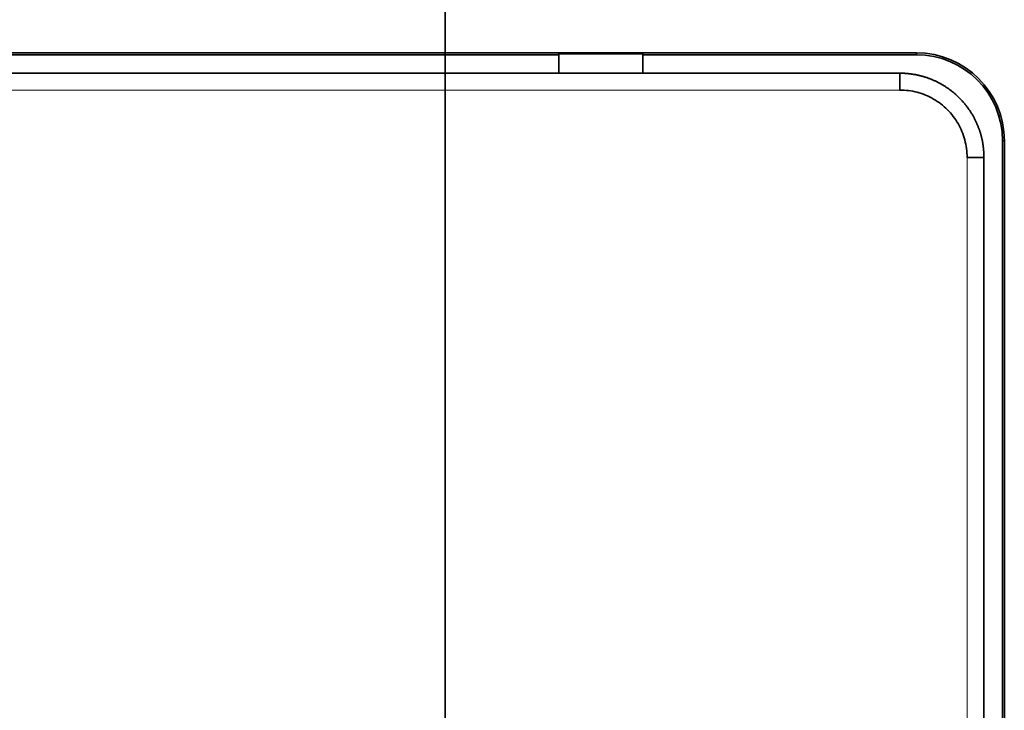
# Model space of a CAD drawing. Units: millimetres. Extents: x -112 to 133, y -133 to 110.
# Drawn here: x -5 to 7, y 74 to 82 of the extents above; entities that cross this region are included whole.
import ezdxf

# ---------------------------------------------------------------- set-up
doc = ezdxf.new("R2010")
doc.units = ezdxf.units.MM
for name, color, linetype, true_color in [('ORTHO$34', 7, 'Continuous', 0xffffff), ('ORTHO$36', 7, 'Continuous', 0xffffff), ('Top$33', 7, 'Continuous', 0xffffff)]:
    doc.layers.add(name, color=color, linetype=linetype, true_color=true_color)

msp = doc.modelspace()

# ---------------------------------------------------------------- linework, layer by layer
at = {"layer": 'ORTHO$34', "color": 18, "linetype": 'Continuous', "lineweight": 35}
for p, q in [((0, 79.128, -3.1), (0, 89.3, -3.1)), ((0, 89.3, -55.7), (0, 79.128, -55.7)), ((0, 79.128, -56.3), (0, 89.3, -56.3)), ((0, 79.128, -120.7), (0, 89.3, -120.7)), ((0, 89.296, -2.6), (0, 79.3, -2.6)), ((0, 79.128, -56.2), (0, 88.8, -56.2)), ((0, 79.3, 15.3), (0, 83.076, 15.3)), ((0, 81.91, -128.7), (0, 82.909, -128.7)), ((0, 72.8, -128.7), (0, 81.91, -128.7)), ((0, 81.91, -121.119), (0, 72.915, -121.119)), ((0, 81.2, -56.2), (0, 81.2, -56.3)), ((0, 81, -56.2), (0, 81, -56.3)), ((0, 79.943, -56.3), (0, 79.942, -56.201)), ((0, 79.3, 15.3), (0, 73.148, 15.3)), ((0, 74.296, -2.6), (0, 79.3, -2.6)), ((0, 73.632, -56.2), (0, 79.128, -56.2)), ((0, 79.128, -3.1), (0, 74.131, -3.1)), ((0, 74.131, -55.7), (0, 79.128, -55.7)), ((0, 79.128, -56.3), (0, 74.131, -56.3)), ((0, 78.7, -56.3), (0, 78.701, -56.2)), ((0, 77, -56.3), (0, 77, -56.2)), ((0, 74.512, -56.3), (0, 74.447, -56.2)), ((0, 74.296, -2.6), (0, 74.148, 14.309)), ((0, 74.296, -2.6), (0, 73.296, -2.6))]:
    msp.add_line(p, q, dxfattribs=at)
at = {"layer": 'ORTHO$34', "color": 8, "linetype": 'Continuous', "lineweight": 18}
for p, q in [((0, 79.3, 14.309), (0, 83.076, 14.309)), ((0, 81.91, -121.119), (0, 81.91, -128.7)), ((0, 79.3, -2.6), (0, 79.3, -3.1)), ((0, 79.3, 14.309), (0, 79.3, -2.6)), ((0, 79.3, 14.309), (0, 74.148, 14.309)), ((0, 79.3, 15.3), (0, 79.3, 14.309)), ((0, 79.128, -55.7), (0, 79.128, -56.2)), ((0, 79.128, -3.1), (0, 79.128, -55.7)), ((0, 79.128, -120.7), (0, 79.128, -56.3))]:
    msp.add_line(p, q, dxfattribs=at)
at = {"layer": 'ORTHO$34', "color": 18, "linetype": 'Continuous', "lineweight": 35, "extrusion": (-1, 0, 0)}
msp.add_arc((-73.148, 14.3), 1, 90, 179.5, dxfattribs=at)
at = {"layer": 'ORTHO$34', "color": 18, "linetype": 'Continuous', "lineweight": 35, "extrusion": (1, 0, 0)}
for centre, major_axis, start_param, end_param in [((0, 81.91, -121.084), (0, 1), 4.712419, 6.24831), ((0, 79.128, -120.875), (0, 5), 1.570893, 3.106768)]:
    msp.add_ellipse(centre, major_axis=major_axis, ratio=0.034921, start_param=start_param, end_param=end_param, dxfattribs=at)
at = {"layer": 'ORTHO$34', "color": 8, "linetype": 'Continuous', "lineweight": 18, "extrusion": (1, 0, 0)}
msp.add_ellipse((0, 73.148, 14.3), major_axis=(0, 1, 0.009), ratio=0.008726, start_param=0, end_param=1.570744, dxfattribs=at)
at = {"layer": 'ORTHO$36', "color": 18, "linetype": 'Continuous', "lineweight": 35}
for p, q in [((0, 89.3, -55.7), (0, 68.5, -55.7)), ((0, -88.7, -3.1), (0, 89.3, -3.1)), ((0, 68.5, -56.3), (0, 89.3, -56.3)), ((0, 71.5, -120.7), (0, 89.3, -120.7)), ((0, 5.3, -2.6), (0, 89.296, -2.6)), ((0, 88.8, -56.2), (0, 68.483, -56.2)), ((0, 87.3, -128.7), (0, 69.58, -128.7)), ((0, 87.3, -121.398), (0, 69.325, -121.398)), ((0, 83.076, 15.3), (0, 5.3, 15.3)), ((0, 82.265, -40.2), (0, 82.282, -40.2)), ((0, 82.265, -32.7), (0, 82.282, -32.7)), ((0, 82.282, -32.7), (0, 82.282, -35.7)), ((0, 82.282, -40.2), (0, 82.282, -43.2)), ((0, 82.282, -25.2), (0, 82.282, -28.2)), ((0, 82.282, -17.7), (0, 82.282, -20.7)), ((0, 82.282, -10.2), (0, 82.282, -13.2)), ((0, 82.265, -40.2), (0, 82.265, -43.2)), ((0, 82.265, -32.7), (0, 82.265, -35.7)), ((0, 82.201, -25.2), (0, 82.202, -28.2)), ((0, 82.199, -17.7), (0, 82.2, -20.7)), ((0, 82.197, -10.2), (0, 82.198, -13.2)), ((0, 32.403, -12.6), (0, 82.197, -12.6)), ((0, 32.401, -17.301), (0, 81.8, -17.301)), ((0, 32.399, -24.799), (0, 81.8, -24.799)), ((0, 32.403, -9.803), (0, 81.8, -9.803)), ((0, 81.8, -39.718), (0, 81.8, -39.735)), ((0, 32.3, -39.735), (0, 81.8, -39.735)), ((0, 81.8, -32.218), (0, 81.8, -32.235)), ((0, 32.3, -32.235), (0, 81.8, -32.235)), ((0, 81.8, -28.602), (0, 32.398, -28.602)), ((0, 81.8, -21.1), (0, 32.4, -21.1)), ((0, 81.8, -36.165), (0, 32.3, -36.165)), ((0, 81.8, -43.665), (0, 32.3, -43.665)), ((0, 81.8, -13.598), (0, 32.402, -13.598)), ((0, 31.801, -28.682), (0, 81.8, -28.682)), ((0, 81.8, -29.2), (0, -81.2, -29.2)), ((0, 31.801, -21.182), (0, 81.8, -21.182)), ((0, 81.8, -21.7), (0, -81.2, -21.7)), ((0, 31.801, -43.682), (0, 81.8, -43.682)), ((0, 81.8, -44.2), (0, -81.2, -44.2)), ((0, 31.801, -13.682), (0, 81.8, -13.682)), ((0, 81.8, -14.2), (0, -81.2, -14.2)), ((0, -81.2, -24.2), (0, 81.8, -24.2)), ((0, 81.8, -24.718), (0, 31.807, -24.718)), ((0, -81.2, -31.7), (0, 81.8, -31.7)), ((0, 81.8, -32.218), (0, 31.807, -32.218)), ((0, 31.801, -36.182), (0, 81.8, -36.182)), ((0, 81.8, -36.7), (0, -81.2, -36.7)), ((0, -81.2, -16.7), (0, 81.8, -16.7)), ((0, 81.8, -17.218), (0, 31.807, -17.218)), ((0, -81.2, -39.2), (0, 81.8, -39.2)), ((0, 81.8, -39.718), (0, 31.807, -39.718)), ((0, -81.2, -9.2), (0, 81.8, -9.2)), ((0, 81.8, -9.718), (0, 31.807, -9.718)), ((0, 81, -56.2), (0, 81, -56.3)), ((0, 79.942, -56.201), (0, 79.943, -56.3)), ((0, 79.042, -121.134), (0, 79.041, -121.206)), ((0, 78.701, -56.2), (0, 78.7, -56.3)), ((0, 77, -56.3), (0, 77, -56.2))]:
    msp.add_line(p, q, dxfattribs=at)
at = {"layer": 'ORTHO$36', "color": 8, "linetype": 'Continuous', "lineweight": 18}
for p, q in [((0, 5.3, 14.3), (0, 83.076, 14.3)), ((0, 82.282, -40.2), (0, 82.8, -40.2)), ((0, 82.282, -43.2), (0, 82.8, -43.2)), ((0, 82.282, -35.7), (0, 82.8, -35.7)), ((0, 82.282, -28.2), (0, 82.8, -28.2)), ((0, 82.282, -17.7), (0, 82.8, -17.7)), ((0, 82.282, -20.7), (0, 82.8, -20.7)), ((0, 82.282, -10.2), (0, 82.8, -10.2)), ((0, 82.282, -13.2), (0, 82.8, -13.2)), ((0, 82.282, -25.2), (0, 82.8, -25.2)), ((0, 82.282, -32.7), (0, 82.8, -32.7)), ((0, 82.282, -17.7), (0, 82.199, -17.7)), ((0, 82.202, -28.2), (0, 82.282, -28.2)), ((0, 82.282, -10.2), (0, 82.197, -10.2)), ((0, 82.265, -35.7), (0, 82.282, -35.7)), ((0, 82.265, -43.2), (0, 82.282, -43.2)), ((0, 82.282, -25.2), (0, 82.201, -25.2)), ((0, 82.198, -13.2), (0, 82.282, -13.2)), ((0, 82.2, -20.7), (0, 82.282, -20.7)), ((0, 81.8, -17.301), (0, 81.8, -17.218)), ((0, 81.8, -24.799), (0, 81.8, -24.718)), ((0, 81.8, -9.803), (0, 81.8, -9.718)), ((0, 81.8, -28.602), (0, 81.8, -28.682)), ((0, 81.8, -21.1), (0, 81.8, -21.182)), ((0, 81.8, -36.165), (0, 81.8, -36.182)), ((0, 81.8, -43.665), (0, 81.8, -43.682)), ((0, 81.8, -13.598), (0, 81.8, -13.682)), ((0, 81.8, -43.682), (0, 81.8, -44.2)), ((0, 81.8, -21.182), (0, 81.8, -21.7)), ((0, 81.8, -28.682), (0, 81.8, -29.2)), ((0, 81.8, -13.682), (0, 81.8, -14.2)), ((0, 81.8, -24.718), (0, 81.8, -24.2)), ((0, 81.8, -32.218), (0, 81.8, -31.7)), ((0, 81.8, -36.182), (0, 81.8, -36.7)), ((0, 81.8, -17.218), (0, 81.8, -16.7)), ((0, 81.8, -39.718), (0, 81.8, -39.2)), ((0, 81.8, -9.718), (0, 81.8, -9.2)), ((0, 79.3, -28.602), (0, 79.3, -24.799)), ((0, 79.3, -21.1), (0, 79.3, -17.301)), ((0, 79.3, -13.598), (0, 79.3, -12.6))]:
    msp.add_line(p, q, dxfattribs=at)
at = {"layer": 'ORTHO$36', "color": 18, "linetype": 'Continuous', "lineweight": 35, "extrusion": (-1, 0, 0)}
for centre, radius, start, end in [((-81.8, -43.2), 1, 180, 270), ((-81.8, -40.2), 1, 90, 180), ((-81.8, -10.2), 1, 90, 180), ((-81.8, -17.7), 1, 90, 180), ((-81.8, -13.2), 1, 180, 270), ((-81.8, -20.7), 1, 180, 270), ((-81.8, -28.2), 1, 180, 270), ((-81.8, -35.7), 1, 180, 270), ((-81.8, -25.2), 1, 90, 180), ((-81.8, -32.7), 1, 90, 180), ((-81.8, -43.2), 0.482, 180, 270), ((-81.8, -10.2), 0.482, 90, 180), ((-81.8, -17.7), 0.482, 90, 180), ((-81.8, -13.2), 0.482, 180, 270), ((-81.8, -20.7), 0.482, 180, 270), ((-81.8, -28.2), 0.482, 180, 270), ((-81.8, -35.7), 0.482, 180, 270), ((-81.8, -25.2), 0.482, 90, 180), ((-81.8, -40.2), 0.465, 90, 180), ((-81.8, -32.7), 0.465, 90, 180)]:
    msp.add_arc(centre, radius, start, end, dxfattribs=at)
at = {"layer": 'ORTHO$36', "color": 18, "linetype": 'Continuous', "lineweight": 35, "extrusion": (1, 0, 0)}
for centre, radius, start, end in [((81.8, -40.2), 0.482, 0, 90), ((81.8, -32.7), 0.482, 0, 90), ((81.8, -35.7), 0.465, 270, 360), ((81.8, -43.2), 0.465, 270, 360)]:
    msp.add_arc(centre, radius, start, end, dxfattribs=at)
for centre, major_axis, ratio, start_param, end_param in [((0, 81.3, -120.979), (0, 4.505), 0.034921, 0.000418, 3.141177), ((0, 81.3, -121.206), (0, 2.259), 0.034921, 3.14077, 6.28403), ((0, 81.8, -28.2), (0, 0, 0.402), 1, 3.141593, 4.712694), ((0, 81.8, -25.2), (0, 0, 0.401), 1, 4.712694, 6.283185), ((0, 81.8, -20.7), (0, 0, 0.4), 1, 3.141593, 4.712694), ((0, 81.8, -17.7), (0, 0, 0.399), 1, 4.712694, 6.283185), ((0, 81.8, -13.2), (0, 0, 0.398), 1, 3.141593, 4.712694), ((0, 81.8, -10.2), (0, 0, 0.397), 1, 4.712694, 6.283185), ((0, 78.05, -121.134), (0, 0.992), 0.034921, 6.282637, 7.221436), ((0, 81.3, -120.979), (0, 4.505), 0.034921, 3.141177, 4.079843)]:
    msp.add_ellipse(centre, major_axis=major_axis, ratio=ratio, start_param=start_param, end_param=end_param, dxfattribs=at)
at = {"layer": 'ORTHO$36', "color": 18, "linetype": 'Continuous', "lineweight": 35}
msp.add_open_spline([(0, 80.698, 15.3), (0, 80.706, 15.3), (0, 80.724, 15.3), (0, 80.753, 15.3), (0, 80.783, 15.3), (0, 80.812, 15.3), (0, 80.841, 15.3), (0, 80.868, 15.3), (0, 80.896, 15.3), (0, 80.924, 15.3), (0, 80.952, 15.3), (0, 80.979, 15.3), (0, 81.004, 15.3), (0, 81.028, 15.3), (0, 81.05, 15.3), (0, 81.07, 15.3), (0, 81.089, 15.3), (0, 81.107, 15.3), (0, 81.125, 15.3), (0, 81.142, 15.3), (0, 81.158, 15.3), (0, 81.179, 15.3), (0, 81.203, 15.3), (0, 81.23, 15.3), (0, 81.251, 15.3), (0, 81.269, 15.3), (0, 81.281, 15.3), (0, 81.294, 15.3), (0, 81.306, 15.3), (0, 81.318, 15.3), (0, 81.33, 15.3), (0, 81.342, 15.3), (0, 81.355, 15.3), (0, 81.368, 15.3), (0, 81.381, 15.3), (0, 81.395, 15.3), (0, 81.407, 15.3), (0, 81.419, 15.3), (0, 81.429, 15.3), (0, 81.439, 15.3), (0, 81.449, 15.3), (0, 81.458, 15.3), (0, 81.466, 15.3), (0, 81.474, 15.3), (0, 81.481, 15.3), (0, 81.488, 15.3), (0, 81.493, 15.3), (0, 81.498, 15.3), (0, 81.501, 15.3), (0, 81.503, 15.3), (0, 81.503, 15.3), (0, 81.503, 15.3)], degree=3, knots=[0, 0, 0, 0, 0.017276, 0.039964, 0.062112, 0.083712, 0.104758, 0.125244, 0.145165, 0.167691, 0.189451, 0.210445, 0.230674, 0.250136, 0.268829, 0.286049, 0.30256, 0.318395, 0.334011, 0.349546, 0.365001, 0.380376, 0.408351, 0.436051, 0.463483, 0.478335, 0.493109, 0.507806, 0.522424, 0.536964, 0.551617, 0.567105, 0.585186, 0.604363, 0.624639, 0.646016, 0.668494, 0.687549, 0.70733, 0.727835, 0.749064, 0.771018, 0.793698, 0.817104, 0.841236, 0.866094, 0.891675, 0.917979, 0.945002, 0.97274, 1, 1, 1, 1], dxfattribs=at)
at = {"layer": 'Top$33', "color": 18, "linetype": 'Continuous', "lineweight": 35}
for p, q in [((-23.239, 81.944), (5.6, 81.944)), ((1.35, 81.922), (-7.65, 81.922)), ((1.35, 81.933), (2.35, 81.933)), ((1.35, 81.922), (1.35, 81.933)), ((1.35, 81.702), (1.35, 81.922)), ((2.35, 81.933), (2.35, 81.922)), ((2.35, 81.922), (2.35, 81.702)), ((5.6, 81.922), (2.35, 81.922)), ((5.6, 81.922), (5.6, 81.944)), ((5.402, 81.702), (-22.81, 81.702)), ((6.577, 81.2), (6.599, 81.2)), ((6.644, 80.9), (6.622, 80.9)), ((6.622, 73), (6.622, 80.9)), ((6.644, 80.9), (6.644, 61.7)), ((6.201, 80.702), (6.402, 80.702)), ((6.402, 61.898), (6.402, 80.702))]:
    msp.add_line(p, q, dxfattribs=at)
at = {"layer": 'Top$33', "color": 8, "linetype": 'Continuous', "lineweight": 18}
for p, q in [((5.402, 81.502), (-22.81, 81.502)), ((6.201, 80.702), (6.202, 61.898))]:
    msp.add_line(p, q, dxfattribs=at)
at = {"layer": 'Top$33', "color": 18, "linetype": 'Continuous', "lineweight": 35, "extrusion": (0, 0, -1)}
msp.add_arc((-5.6, 80.9), 1.044, 90, 180, dxfattribs=at)
at = {"layer": 'Top$33', "color": 18, "linetype": 'Continuous', "lineweight": 35}
msp.add_arc((5.6, 80.9), 1.022, 360, 90, dxfattribs=at)
msp.add_ellipse((5.402, 81.502), major_axis=(0, -0.2), ratio=0.000015, start_param=3.150325, end_param=4.712492, dxfattribs=at)
msp.add_open_spline([(6.402, 80.702), (6.402, 80.707), (6.402, 80.718), (6.401, 80.734), (6.401, 80.751), (6.4, 80.767), (6.398, 80.783), (6.397, 80.8), (6.395, 80.816), (6.393, 80.832), (6.391, 80.848), (6.388, 80.865), (6.386, 80.881), (6.383, 80.897), (6.379, 80.913), (6.376, 80.929), (6.372, 80.945), (6.368, 80.961), (6.363, 80.976), (6.359, 80.992), (6.354, 81.008), (6.349, 81.023), (6.343, 81.039), (6.338, 81.054), (6.332, 81.069), (6.326, 81.084), (6.319, 81.099), (6.313, 81.114), (6.306, 81.129), (6.299, 81.144), (6.291, 81.159), (6.284, 81.173), (6.276, 81.187), (6.268, 81.202), (6.26, 81.216), (6.251, 81.23), (6.242, 81.244), (6.233, 81.257), (6.224, 81.271), (6.215, 81.284), (6.205, 81.297), (6.195, 81.31), (6.185, 81.323), (6.175, 81.336), (6.164, 81.349), (6.154, 81.361), (6.143, 81.373), (6.132, 81.385), (6.12, 81.397), (6.109, 81.409), (6.097, 81.42), (6.085, 81.432), (6.073, 81.443), (6.061, 81.454), (6.049, 81.464), (6.036, 81.475), (6.023, 81.485), (6.011, 81.495), (5.998, 81.505), (5.984, 81.515), (5.971, 81.524), (5.957, 81.533), (5.944, 81.542), (5.93, 81.551), (5.916, 81.559), (5.902, 81.568), (5.888, 81.576), (5.873, 81.584), (5.859, 81.591), (5.844, 81.599), (5.829, 81.606), (5.815, 81.613), (5.8, 81.619), (5.784, 81.626), (5.769, 81.632), (5.754, 81.638), (5.739, 81.643), (5.723, 81.649), (5.708, 81.654), (5.692, 81.659), (5.676, 81.663), (5.661, 81.668), (5.645, 81.672), (5.629, 81.676), (5.613, 81.679), (5.597, 81.683), (5.581, 81.686), (5.565, 81.688), (5.549, 81.691), (5.532, 81.693), (5.516, 81.695), (5.5, 81.697), (5.484, 81.698), (5.467, 81.7), (5.451, 81.701), (5.434, 81.701), (5.418, 81.702), (5.407, 81.702), (5.402, 81.702)], degree=3, knots=[0, 0, 0, 0, 0.010415, 0.020831, 0.031246, 0.041661, 0.052077, 0.062492, 0.072908, 0.083323, 0.093739, 0.104155, 0.11457, 0.124986, 0.135401, 0.145817, 0.156233, 0.166648, 0.177064, 0.18748, 0.197896, 0.208312, 0.218728, 0.229143, 0.239559, 0.249975, 0.260391, 0.270807, 0.281223, 0.291639, 0.302055, 0.312471, 0.322888, 0.333304, 0.34372, 0.354136, 0.364552, 0.374969, 0.385385, 0.395801, 0.406218, 0.416634, 0.427051, 0.437467, 0.447883, 0.4583, 0.468716, 0.479133, 0.48955, 0.499966, 0.510383, 0.5208, 0.531216, 0.541633, 0.55205, 0.562467, 0.572883, 0.5833, 0.593717, 0.604134, 0.614551, 0.624968, 0.635385, 0.645802, 0.656219, 0.666636, 0.677053, 0.687471, 0.697888, 0.708305, 0.718722, 0.729139, 0.739557, 0.749974, 0.760392, 0.770809, 0.781226, 0.791644, 0.802061, 0.812479, 0.822896, 0.833314, 0.843732, 0.854149, 0.864567, 0.874985, 0.885403, 0.89582, 0.906238, 0.916656, 0.927074, 0.937492, 0.94791, 0.958328, 0.968746, 0.979164, 0.989582, 1, 1, 1, 1], dxfattribs=at)
msp.add_open_spline([(6.201, 80.702), (6.201, 80.773), (6.183, 80.911), (6.102, 81.107), (5.974, 81.274), (5.807, 81.403), (5.61, 81.484), (5.473, 81.501), (5.402, 81.502)], degree=3, dxfattribs=at)

doc.saveas('drawing.dxf')
